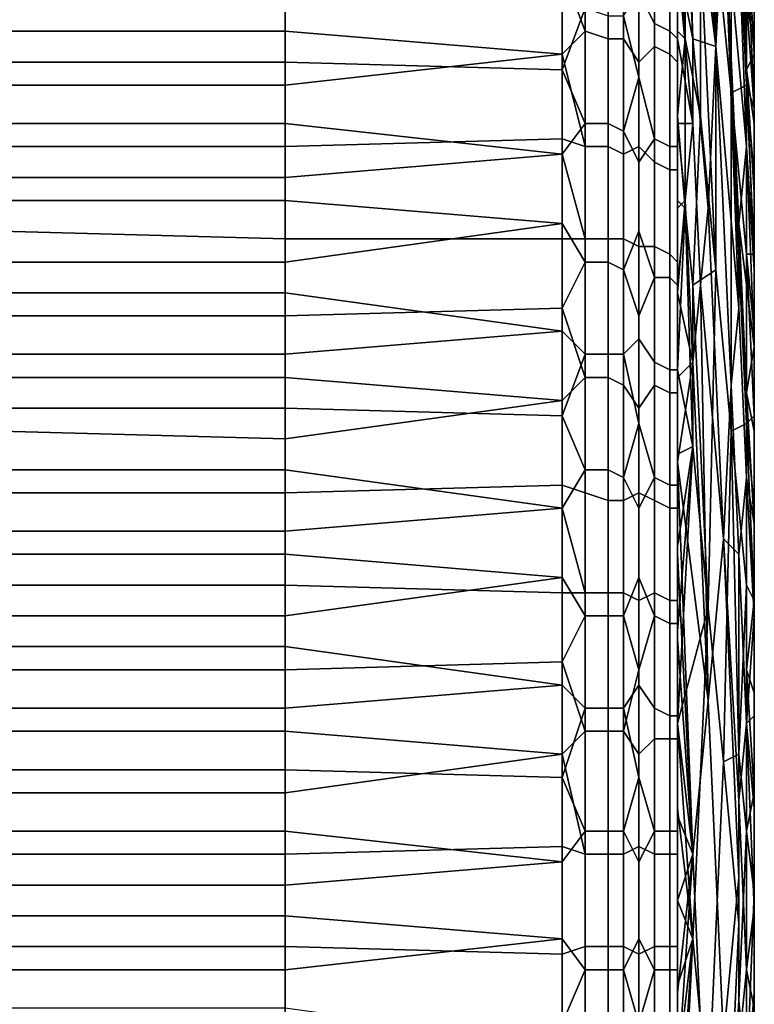
# Model space of a CAD drawing. Extents: x -0.078 to 0.025, y -0.148 to 0.119.
# Drawn here: x -0.063 to -0.053, y 0.084 to 0.097 of the extents above; entities that cross this region are included whole.
import ezdxf

# ---------------------------------------------------------------- set-up
doc = ezdxf.new("R2010")
doc.units = 0
doc.layers.add('CHROME_1', color=7, linetype='CONTINUOUS')

msp = doc.modelspace()

# ---------------------------------------------------------------- linework, layer by layer
at = {"layer": 'CHROME_1'}
for points in [[(-0.0534, 0.0999, 0.0029), (-0.0535, 0.1027, 0.0011), (-0.0535, 0.1005, -0.0021), (-0.0533, 0.0961, 0.0007)], [(-0.0537, 0.0978, 0.0316), (-0.0537, 0.1021, 0.0288), (-0.0535, 0.1001, 0.0256), (-0.0535, 0.0958, 0.0283)], [(-0.0539, 0.1017, -0.0097), (-0.054, 0.1007, -0.0113), (-0.0537, 0.0964, -0.0086)], [(-0.0539, 0.1017, -0.0097), (-0.0537, 0.0964, -0.0086), (-0.0536, 0.0984, -0.0054)], [(-0.0537, 0.0964, -0.0086), (-0.054, 0.1007, -0.0113), (-0.0541, 0.0996, -0.0129)], [(-0.0533, 0.0951, -0.001), (-0.0535, 0.1005, -0.0021), (-0.0536, 0.0984, -0.0054)], [(-0.0533, 0.0951, -0.001), (-0.0533, 0.0961, 0.0007), (-0.0535, 0.1005, -0.0021)], [(-0.0535, 0.1001, 0.0256), (-0.0533, 0.098, 0.0223), (-0.0533, 0.0959, 0.0237)], [(-0.0533, 0.0959, 0.0237), (-0.0535, 0.0958, 0.0283), (-0.0535, 0.1001, 0.0256)], [(-0.0533, 0.0961, 0.0007), (-0.0532, 0.0963, 0.0037), (-0.0534, 0.0999, 0.0029)], [(-0.0532, 0.0963, 0.0037), (-0.0532, 0.097, 0.0047), (-0.0534, 0.0999, 0.0029)], [(-0.0541, 0.0996, -0.0129), (-0.0541, 0.0986, -0.0145), (-0.054, 0.0965, -0.0132)], [(-0.0537, 0.0964, -0.0086), (-0.0541, 0.0996, -0.0129), (-0.054, 0.0965, -0.0132)], [(-0.0541, 0.0987, 0.0378), (-0.0541, 0.0965, 0.0391), (-0.0542, 0.0987, 0.0398)], [(-0.0542, 0.0987, 0.0398), (-0.0541, 0.0965, 0.0391), (-0.0542, 0.0976, 0.0402)], [(-0.0541, 0.0965, 0.0391), (-0.0541, 0.0987, 0.0378), (-0.0539, 0.0977, 0.0362), (-0.0539, 0.0955, 0.0375)], [(-0.0541, 0.0986, -0.0145), (-0.0542, 0.0975, -0.0161), (-0.054, 0.0965, -0.0132)], [(-0.0534, 0.093, -0.0042), (-0.0536, 0.0984, -0.0054), (-0.0537, 0.0964, -0.0086)], [(-0.0536, 0.0984, -0.0054), (-0.0534, 0.0941, -0.0026), (-0.0533, 0.0951, -0.001)], [(-0.0534, 0.093, -0.0042), (-0.0534, 0.0941, -0.0026), (-0.0536, 0.0984, -0.0054)], [(-0.0547, 0.0971, 0.0415), (-0.0547, 0.0981, 0.0411), (-0.0545, 0.0981, 0.0409), (-0.0545, 0.0967, 0.0415)], [(-0.0543, 0.098, 0.0407), (-0.0543, 0.0966, 0.0413), (-0.0545, 0.0967, 0.0415), (-0.0545, 0.0981, 0.0409)], [(-0.0554, 0.098, -0.0174), (-0.0557, 0.0974, -0.0176), (-0.0554, 0.0966, -0.0179)], [(-0.0551, 0.0965, -0.0179), (-0.0551, 0.098, -0.0173), (-0.0554, 0.098, -0.0174), (-0.0554, 0.0966, -0.0179)], [(-0.0549, 0.0965, -0.0177), (-0.0549, 0.0979, -0.0172), (-0.0551, 0.098, -0.0173), (-0.0551, 0.0965, -0.0179)], [(-0.0542, 0.0979, 0.0404), (-0.0542, 0.0965, 0.041), (-0.0543, 0.0966, 0.0413), (-0.0543, 0.098, 0.0407)], [(-0.0533, 0.0959, 0.0237), (-0.0533, 0.098, 0.0223), (-0.0532, 0.0956, 0.0213)], [(-0.0533, 0.097, 0.0207), (-0.0532, 0.0956, 0.0213), (-0.0533, 0.098, 0.0223)], [(-0.0547, 0.0962, -0.0177), (-0.0547, 0.0973, -0.0173), (-0.0549, 0.0979, -0.0172), (-0.0549, 0.0965, -0.0177)], [(-0.0547, 0.0973, -0.0173), (-0.0547, 0.0962, -0.0177), (-0.0545, 0.0964, -0.0174), (-0.0545, 0.0978, -0.0168)], [(-0.0543, 0.0963, -0.0172), (-0.0543, 0.0977, -0.0166), (-0.0545, 0.0978, -0.0168), (-0.0545, 0.0964, -0.0174)], [(-0.0542, 0.0965, 0.041), (-0.0542, 0.0979, 0.0404), (-0.0542, 0.0976, 0.0402), (-0.0542, 0.0966, 0.0407)], [(-0.0539, 0.0977, 0.0362), (-0.0537, 0.0978, 0.0316), (-0.0537, 0.0935, 0.0343)], [(-0.0537, 0.0935, 0.0343), (-0.0537, 0.0978, 0.0316), (-0.0535, 0.0958, 0.0283), (-0.0535, 0.0914, 0.0311)], [(-0.0542, 0.0962, -0.0169), (-0.0542, 0.0976, -0.0164), (-0.0543, 0.0977, -0.0166), (-0.0543, 0.0963, -0.0172)], [(-0.0537, 0.0935, 0.0343), (-0.0539, 0.0955, 0.0375), (-0.0539, 0.0977, 0.0362)], [(-0.0541, 0.0965, 0.0391), (-0.0542, 0.0966, 0.0407), (-0.0542, 0.0976, 0.0402)], [(-0.0542, 0.0976, -0.0164), (-0.0542, 0.0962, -0.0169), (-0.0542, 0.0965, -0.0165), (-0.0542, 0.0975, -0.0161)], [(-0.0542, 0.0975, -0.0161), (-0.0542, 0.0965, -0.0165), (-0.054, 0.0954, -0.0148)], [(-0.0542, 0.0975, -0.0161), (-0.054, 0.0954, -0.0148), (-0.054, 0.0965, -0.0132)], [(-0.0593, 0.0966, -0.018), (-0.0593, 0.0973, -0.0177), (-0.063, 0.0973, -0.0178), (-0.063, 0.0966, -0.0181)], [(-0.0557, 0.0963, -0.0181), (-0.0557, 0.0974, -0.0176), (-0.0593, 0.0973, -0.0177), (-0.0593, 0.0966, -0.018)], [(-0.0554, 0.0966, -0.0179), (-0.0557, 0.0974, -0.0176), (-0.0557, 0.0963, -0.0181)], [(-0.0593, 0.0962, 0.0424), (-0.0593, 0.0969, 0.0421), (-0.0557, 0.0972, 0.0419), (-0.0557, 0.0961, 0.0423)], [(-0.0557, 0.0961, 0.0423), (-0.0557, 0.0972, 0.0419), (-0.0554, 0.0969, 0.042)], [(-0.0547, 0.0971, 0.0415), (-0.0547, 0.096, 0.042), (-0.0549, 0.0968, 0.0418)], [(-0.0547, 0.096, 0.042), (-0.0547, 0.0971, 0.0415), (-0.0545, 0.0967, 0.0415), (-0.0545, 0.0952, 0.042)], [(-0.0532, 0.0971, 0.0193), (-0.0532, 0.0964, 0.0203), (-0.0533, 0.097, 0.0207)], [(-0.0593, 0.0969, 0.0421), (-0.0593, 0.0962, 0.0424), (-0.063, 0.0962, 0.0424), (-0.063, 0.0969, 0.0422)], [(-0.0554, 0.0954, 0.0426), (-0.0557, 0.0961, 0.0423), (-0.0554, 0.0969, 0.042)], [(-0.0551, 0.0968, 0.042), (-0.0551, 0.0954, 0.0425), (-0.0554, 0.0954, 0.0426), (-0.0554, 0.0969, 0.042)], [(-0.0533, 0.097, 0.0207), (-0.0532, 0.0964, 0.0203), (-0.0532, 0.0956, 0.0213)], [(-0.0549, 0.0968, 0.0418), (-0.0549, 0.0953, 0.0424), (-0.0551, 0.0954, 0.0425), (-0.0551, 0.0968, 0.042)], [(-0.0549, 0.0968, 0.0418), (-0.0547, 0.096, 0.042), (-0.0549, 0.0953, 0.0424)], [(-0.0543, 0.0966, 0.0413), (-0.0543, 0.0951, 0.0418), (-0.0545, 0.0952, 0.042), (-0.0545, 0.0967, 0.0415)], [(-0.0593, 0.0959, -0.0183), (-0.0593, 0.0966, -0.018), (-0.063, 0.0966, -0.0181), (-0.063, 0.0959, -0.0184)], [(-0.0557, 0.0963, -0.0181), (-0.0593, 0.0966, -0.018), (-0.0593, 0.0959, -0.0183)], [(-0.0554, 0.0966, -0.0179), (-0.0557, 0.0963, -0.0181), (-0.0554, 0.0951, -0.0184)], [(-0.0551, 0.0951, -0.0184), (-0.0551, 0.0965, -0.0179), (-0.0554, 0.0966, -0.0179), (-0.0554, 0.0951, -0.0184)], [(-0.0542, 0.0965, 0.041), (-0.0542, 0.0951, 0.0415), (-0.0543, 0.0951, 0.0418), (-0.0543, 0.0966, 0.0413)], [(-0.0542, 0.0951, 0.0415), (-0.0542, 0.0965, 0.041), (-0.0542, 0.0966, 0.0407), (-0.0542, 0.0955, 0.0411)], [(-0.0542, 0.0966, 0.0407), (-0.0541, 0.0965, 0.0391), (-0.0542, 0.0955, 0.0411)], [(-0.0549, 0.095, -0.0182), (-0.0549, 0.0965, -0.0177), (-0.0551, 0.0965, -0.0179), (-0.0551, 0.0951, -0.0184)], [(-0.0549, 0.0965, -0.0177), (-0.0549, 0.095, -0.0182), (-0.0547, 0.0951, -0.018), (-0.0547, 0.0962, -0.0177)], [(-0.0547, 0.0962, -0.0177), (-0.0547, 0.0951, -0.018), (-0.0545, 0.0949, -0.0179), (-0.0545, 0.0964, -0.0174)], [(-0.0543, 0.0948, -0.0177), (-0.0543, 0.0963, -0.0172), (-0.0545, 0.0964, -0.0174), (-0.0545, 0.0949, -0.0179)], [(-0.054, 0.0954, -0.0148), (-0.0542, 0.0965, -0.0165), (-0.0542, 0.0954, -0.0169)], [(-0.0541, 0.0965, 0.0391), (-0.0541, 0.0943, 0.0405), (-0.0542, 0.0955, 0.0411)], [(-0.0542, 0.0954, -0.0169), (-0.0542, 0.0965, -0.0165), (-0.0542, 0.0962, -0.0169)], [(-0.0541, 0.0943, 0.0405), (-0.0541, 0.0965, 0.0391), (-0.0539, 0.0955, 0.0375), (-0.054, 0.0933, 0.0389)], [(-0.054, 0.0965, -0.0132), (-0.0538, 0.0943, -0.0118), (-0.0537, 0.0964, -0.0086)], [(-0.0538, 0.0943, -0.0118), (-0.054, 0.0965, -0.0132), (-0.054, 0.0954, -0.0148), (-0.0539, 0.0933, -0.0135)], [(-0.0535, 0.092, -0.0058), (-0.0537, 0.0964, -0.0086), (-0.0538, 0.0943, -0.0118), (-0.0536, 0.09, -0.0091)], [(-0.0537, 0.0964, -0.0086), (-0.0535, 0.092, -0.0058), (-0.0534, 0.093, -0.0042)], [(-0.0593, 0.0959, -0.0183), (-0.0593, 0.0951, -0.0185), (-0.0557, 0.0952, -0.0184), (-0.0557, 0.0963, -0.0181)], [(-0.0557, 0.0952, -0.0184), (-0.0554, 0.0951, -0.0184), (-0.0557, 0.0963, -0.0181)], [(-0.0542, 0.0948, -0.0174), (-0.0542, 0.0962, -0.0169), (-0.0543, 0.0963, -0.0172), (-0.0543, 0.0948, -0.0177)], [(-0.0532, 0.0954, 0.0027), (-0.0532, 0.0963, 0.0037), (-0.0533, 0.0961, 0.0007)], [(-0.0593, 0.0962, 0.0424), (-0.0593, 0.0954, 0.0426), (-0.063, 0.0954, 0.0427), (-0.063, 0.0962, 0.0424)], [(-0.0593, 0.0954, 0.0426), (-0.0593, 0.0962, 0.0424), (-0.0557, 0.0961, 0.0423), (-0.0557, 0.095, 0.0427)], [(-0.0542, 0.0962, -0.0169), (-0.0542, 0.0948, -0.0174), (-0.0542, 0.0954, -0.0169)], [(-0.0557, 0.095, 0.0427), (-0.0557, 0.0961, 0.0423), (-0.0554, 0.0954, 0.0426)], [(-0.0533, 0.0951, -0.001), (-0.0532, 0.0935, 0.001), (-0.0533, 0.0961, 0.0007)], [(-0.0532, 0.0945, 0.0018), (-0.0532, 0.0954, 0.0027), (-0.0533, 0.0961, 0.0007)], [(-0.0532, 0.0935, 0.001), (-0.0532, 0.0945, 0.0018), (-0.0533, 0.0961, 0.0007)], [(-0.0593, 0.0951, -0.0185), (-0.0593, 0.0959, -0.0183), (-0.063, 0.0959, -0.0184), (-0.063, 0.0951, -0.0186)], [(-0.0547, 0.096, 0.042), (-0.0547, 0.0949, 0.0423), (-0.0549, 0.0953, 0.0424)], [(-0.0547, 0.0949, 0.0423), (-0.0547, 0.096, 0.042), (-0.0545, 0.0952, 0.042)], [(-0.0533, 0.0959, 0.0237), (-0.0533, 0.0937, 0.0251), (-0.0535, 0.0958, 0.0283)], [(-0.0533, 0.0959, 0.0237), (-0.0532, 0.0947, 0.0222), (-0.0532, 0.0937, 0.0231)], [(-0.0532, 0.0937, 0.0231), (-0.0533, 0.0937, 0.0251), (-0.0533, 0.0959, 0.0237)], [(-0.0532, 0.0947, 0.0222), (-0.0533, 0.0959, 0.0237), (-0.0532, 0.0956, 0.0213)], [(-0.0535, 0.0958, 0.0283), (-0.0533, 0.0937, 0.0251), (-0.0533, 0.0915, 0.0264)], [(-0.0533, 0.0915, 0.0264), (-0.0535, 0.0914, 0.0311), (-0.0535, 0.0958, 0.0283)], [(-0.0542, 0.0955, 0.0411), (-0.0542, 0.0944, 0.0415), (-0.0542, 0.0951, 0.0415)], [(-0.0542, 0.0944, 0.0415), (-0.0542, 0.0955, 0.0411), (-0.0541, 0.0943, 0.0405)], [(-0.054, 0.0933, 0.0389), (-0.0539, 0.0955, 0.0375), (-0.0537, 0.0935, 0.0343)], [(-0.0593, 0.0954, 0.0426), (-0.0593, 0.0947, 0.0429), (-0.063, 0.0947, 0.0429), (-0.063, 0.0954, 0.0427)], [(-0.0593, 0.0947, 0.0429), (-0.0593, 0.0954, 0.0426), (-0.0557, 0.095, 0.0427)], [(-0.0554, 0.0939, 0.043), (-0.0557, 0.095, 0.0427), (-0.0554, 0.0954, 0.0426)], [(-0.0551, 0.0954, 0.0425), (-0.0551, 0.0939, 0.0429), (-0.0554, 0.0939, 0.043), (-0.0554, 0.0954, 0.0426)], [(-0.0549, 0.0953, 0.0424), (-0.0549, 0.0939, 0.0428), (-0.0551, 0.0939, 0.0429), (-0.0551, 0.0954, 0.0425)], [(-0.054, 0.0954, -0.0148), (-0.0542, 0.0954, -0.0169), (-0.0541, 0.0944, -0.0164)], [(-0.0541, 0.0944, -0.0164), (-0.0542, 0.0954, -0.0169), (-0.0542, 0.0943, -0.0173)], [(-0.0542, 0.0954, -0.0169), (-0.0542, 0.0948, -0.0174), (-0.0542, 0.0943, -0.0173)], [(-0.0539, 0.0933, -0.0135), (-0.054, 0.0954, -0.0148), (-0.0541, 0.0944, -0.0164), (-0.054, 0.0923, -0.0151)], [(-0.0549, 0.0939, 0.0428), (-0.0549, 0.0953, 0.0424), (-0.0547, 0.0949, 0.0423), (-0.0547, 0.0938, 0.0427)], [(-0.0593, 0.0951, -0.0185), (-0.0593, 0.0944, -0.0188), (-0.0557, 0.0941, -0.0188), (-0.0557, 0.0952, -0.0184)], [(-0.0557, 0.0952, -0.0184), (-0.0557, 0.0941, -0.0188), (-0.0554, 0.0936, -0.0189), (-0.0554, 0.0951, -0.0184)], [(-0.0547, 0.0938, 0.0427), (-0.0547, 0.0949, 0.0423), (-0.0545, 0.0952, 0.042), (-0.0545, 0.0938, 0.0424)], [(-0.0543, 0.0951, 0.0418), (-0.0543, 0.0937, 0.0422), (-0.0545, 0.0938, 0.0424), (-0.0545, 0.0952, 0.042)], [(-0.0593, 0.0944, -0.0188), (-0.0593, 0.0951, -0.0185), (-0.063, 0.0951, -0.0186), (-0.063, 0.0944, -0.0188)], [(-0.0593, 0.0939, 0.0431), (-0.0593, 0.0947, 0.0429), (-0.0557, 0.095, 0.0427), (-0.0557, 0.0939, 0.043)], [(-0.0557, 0.0939, 0.043), (-0.0557, 0.095, 0.0427), (-0.0554, 0.0939, 0.043)], [(-0.0551, 0.0936, -0.0188), (-0.0551, 0.0951, -0.0184), (-0.0554, 0.0951, -0.0184), (-0.0554, 0.0936, -0.0189)], [(-0.0549, 0.0935, -0.0187), (-0.0549, 0.095, -0.0182), (-0.0551, 0.0951, -0.0184), (-0.0551, 0.0936, -0.0188)], [(-0.0549, 0.095, -0.0182), (-0.0549, 0.0935, -0.0187), (-0.0547, 0.094, -0.0184), (-0.0547, 0.0951, -0.018)], [(-0.0547, 0.0951, -0.018), (-0.0547, 0.094, -0.0184), (-0.0545, 0.0934, -0.0183), (-0.0545, 0.0949, -0.0179)], [(-0.0542, 0.0951, 0.0415), (-0.0542, 0.0936, 0.042), (-0.0543, 0.0937, 0.0422), (-0.0543, 0.0951, 0.0418)], [(-0.0542, 0.0944, 0.0415), (-0.0542, 0.0936, 0.042), (-0.0542, 0.0951, 0.0415)], [(-0.0534, 0.0941, -0.0026), (-0.0532, 0.0925, 0.0003), (-0.0533, 0.0951, -0.001)], [(-0.0532, 0.0925, 0.0003), (-0.0532, 0.0935, 0.001), (-0.0533, 0.0951, -0.001)], [(-0.0543, 0.0934, -0.0181), (-0.0543, 0.0948, -0.0177), (-0.0545, 0.0949, -0.0179), (-0.0545, 0.0934, -0.0183)], [(-0.0542, 0.0933, -0.0179), (-0.0542, 0.0948, -0.0174), (-0.0543, 0.0948, -0.0177), (-0.0543, 0.0934, -0.0181)], [(-0.0542, 0.0948, -0.0174), (-0.0542, 0.0933, -0.0179), (-0.0542, 0.0932, -0.0176), (-0.0542, 0.0943, -0.0173)], [(-0.0593, 0.0947, 0.0429), (-0.0593, 0.0939, 0.0431), (-0.063, 0.094, 0.0432), (-0.063, 0.0947, 0.0429)], [(-0.0593, 0.0936, -0.019), (-0.0593, 0.0944, -0.0188), (-0.063, 0.0944, -0.0188), (-0.063, 0.0936, -0.019)], [(-0.0557, 0.0941, -0.0188), (-0.0593, 0.0944, -0.0188), (-0.0593, 0.0936, -0.019)], [(-0.0542, 0.0944, 0.0415), (-0.0542, 0.0933, 0.0418), (-0.0542, 0.0936, 0.042)], [(-0.054, 0.0923, -0.0151), (-0.0541, 0.0944, -0.0164), (-0.0542, 0.0932, -0.0176)], [(-0.0541, 0.0944, -0.0164), (-0.0542, 0.0943, -0.0173), (-0.0542, 0.0932, -0.0176)], [(-0.0541, 0.0943, 0.0405), (-0.0542, 0.0933, 0.0418), (-0.0542, 0.0944, 0.0415)], [(-0.0542, 0.0933, 0.0418), (-0.0541, 0.0943, 0.0405), (-0.0542, 0.0922, 0.042)], [(-0.0542, 0.0922, 0.042), (-0.0541, 0.0943, 0.0405), (-0.054, 0.0912, 0.0403)], [(-0.0541, 0.0943, 0.0405), (-0.054, 0.0933, 0.0389), (-0.054, 0.0912, 0.0403)], [(-0.0536, 0.09, -0.0091), (-0.0538, 0.0943, -0.0118), (-0.0539, 0.0933, -0.0135)], [(-0.0593, 0.0936, -0.019), (-0.0593, 0.0929, -0.0192), (-0.0557, 0.093, -0.0191), (-0.0557, 0.0941, -0.0188)], [(-0.0557, 0.0941, -0.0188), (-0.0557, 0.093, -0.0191), (-0.0554, 0.0936, -0.0189)], [(-0.0533, 0.0919, -0.0012), (-0.0534, 0.0941, -0.0026), (-0.0534, 0.093, -0.0042), (-0.0533, 0.0908, -0.0028)], [(-0.0532, 0.0925, 0.0003), (-0.0534, 0.0941, -0.0026), (-0.0533, 0.0919, -0.0012)], [(-0.0593, 0.0939, 0.0431), (-0.0593, 0.0932, 0.0433), (-0.063, 0.0932, 0.0434), (-0.063, 0.094, 0.0432)], [(-0.0547, 0.094, -0.0184), (-0.0549, 0.0935, -0.0187), (-0.0547, 0.0929, -0.0187)], [(-0.0547, 0.094, -0.0184), (-0.0547, 0.0929, -0.0187), (-0.0545, 0.0934, -0.0183)], [(-0.0593, 0.0932, 0.0433), (-0.0593, 0.0939, 0.0431), (-0.0557, 0.0939, 0.043), (-0.0557, 0.0927, 0.0433)], [(-0.0557, 0.0927, 0.0433), (-0.0557, 0.0939, 0.043), (-0.0554, 0.0939, 0.043), (-0.0554, 0.0924, 0.0434)], [(-0.0551, 0.0939, 0.0429), (-0.0551, 0.0924, 0.0433), (-0.0554, 0.0924, 0.0434), (-0.0554, 0.0939, 0.043)], [(-0.0549, 0.0939, 0.0428), (-0.0549, 0.0924, 0.0432), (-0.0551, 0.0924, 0.0433), (-0.0551, 0.0939, 0.0429)], [(-0.0549, 0.0924, 0.0432), (-0.0549, 0.0939, 0.0428), (-0.0547, 0.0938, 0.0427), (-0.0547, 0.0926, 0.0429)], [(-0.0547, 0.0926, 0.0429), (-0.0547, 0.0938, 0.0427), (-0.0545, 0.0938, 0.0424), (-0.0545, 0.0923, 0.0428)], [(-0.0543, 0.0937, 0.0422), (-0.0543, 0.0922, 0.0426), (-0.0545, 0.0923, 0.0428), (-0.0545, 0.0938, 0.0424)], [(-0.0542, 0.0936, 0.042), (-0.0542, 0.0922, 0.0423), (-0.0543, 0.0922, 0.0426), (-0.0543, 0.0937, 0.0422)], [(-0.0533, 0.0937, 0.0251), (-0.0532, 0.0937, 0.0231), (-0.0532, 0.0927, 0.0238)], [(-0.0533, 0.0937, 0.0251), (-0.0532, 0.0927, 0.0238), (-0.0532, 0.0916, 0.0244)], [(-0.0532, 0.0916, 0.0244), (-0.0533, 0.0915, 0.0264), (-0.0533, 0.0937, 0.0251)], [(-0.0593, 0.0929, -0.0192), (-0.0593, 0.0936, -0.019), (-0.063, 0.0936, -0.019), (-0.063, 0.0929, -0.0192)], [(-0.0554, 0.0921, -0.0193), (-0.0554, 0.0936, -0.0189), (-0.0557, 0.093, -0.0191)], [(-0.0551, 0.0921, -0.0192), (-0.0551, 0.0936, -0.0188), (-0.0554, 0.0936, -0.0189), (-0.0554, 0.0921, -0.0193)], [(-0.0549, 0.092, -0.019), (-0.0549, 0.0935, -0.0187), (-0.0551, 0.0936, -0.0188), (-0.0551, 0.0921, -0.0192)], [(-0.0542, 0.0922, 0.0423), (-0.0542, 0.0936, 0.042), (-0.0542, 0.0933, 0.0418), (-0.0542, 0.0922, 0.042)], [(-0.0547, 0.0917, -0.0189), (-0.0547, 0.0929, -0.0187), (-0.0549, 0.0935, -0.0187), (-0.0549, 0.092, -0.019)], [(-0.054, 0.0933, 0.0389), (-0.0537, 0.0935, 0.0343), (-0.0538, 0.0891, 0.037)], [(-0.0538, 0.0891, 0.037), (-0.0537, 0.0935, 0.0343), (-0.0535, 0.0914, 0.0311), (-0.0536, 0.0871, 0.0338)], [(-0.0547, 0.0929, -0.0187), (-0.0547, 0.0917, -0.0189), (-0.0545, 0.092, -0.0187), (-0.0545, 0.0934, -0.0183)], [(-0.0543, 0.0919, -0.0185), (-0.0543, 0.0934, -0.0181), (-0.0545, 0.0934, -0.0183), (-0.0545, 0.092, -0.0187)], [(-0.0542, 0.0919, -0.0182), (-0.0542, 0.0933, -0.0179), (-0.0543, 0.0934, -0.0181), (-0.0543, 0.0919, -0.0185)], [(-0.0593, 0.0932, 0.0433), (-0.0593, 0.0924, 0.0435), (-0.063, 0.0924, 0.0435), (-0.063, 0.0932, 0.0434)], [(-0.0593, 0.0924, 0.0435), (-0.0593, 0.0932, 0.0433), (-0.0557, 0.0927, 0.0433)], [(-0.0542, 0.0933, -0.0179), (-0.0542, 0.0919, -0.0182), (-0.0542, 0.0921, -0.0179), (-0.0542, 0.0932, -0.0176)], [(-0.0542, 0.0921, -0.0179), (-0.054, 0.0923, -0.0151), (-0.0542, 0.0932, -0.0176)], [(-0.0539, 0.0933, -0.0135), (-0.054, 0.0923, -0.0151), (-0.0538, 0.0879, -0.0123)], [(-0.0538, 0.0891, 0.037), (-0.054, 0.0912, 0.0403), (-0.054, 0.0933, 0.0389)], [(-0.0539, 0.0933, -0.0135), (-0.0538, 0.0879, -0.0123), (-0.0536, 0.09, -0.0091)], [(-0.0593, 0.0929, -0.0192), (-0.0593, 0.0921, -0.0193), (-0.0557, 0.0918, -0.0193), (-0.0557, 0.093, -0.0191)], [(-0.0557, 0.0918, -0.0193), (-0.0554, 0.0921, -0.0193), (-0.0557, 0.093, -0.0191)], [(-0.0533, 0.0908, -0.0028), (-0.0534, 0.093, -0.0042), (-0.0535, 0.092, -0.0058), (-0.0534, 0.0898, -0.0045)], [(-0.0593, 0.0921, -0.0193), (-0.0593, 0.0929, -0.0192), (-0.063, 0.0929, -0.0192), (-0.063, 0.0921, -0.0194)], [(-0.0593, 0.0917, 0.0436), (-0.0593, 0.0924, 0.0435), (-0.0557, 0.0927, 0.0433), (-0.0557, 0.0916, 0.0436)], [(-0.0557, 0.0916, 0.0436), (-0.0557, 0.0927, 0.0433), (-0.0554, 0.0924, 0.0434)], [(-0.0547, 0.0926, 0.0429), (-0.0547, 0.0915, 0.0432), (-0.0549, 0.0924, 0.0432)], [(-0.0547, 0.0915, 0.0432), (-0.0547, 0.0926, 0.0429), (-0.0545, 0.0923, 0.0428), (-0.0545, 0.0908, 0.0431)], [(-0.0532, 0.0925, 0.0003), (-0.0533, 0.0919, -0.0012), (-0.0532, 0.0914, -0.0003)], [(-0.0593, 0.0924, 0.0435), (-0.0593, 0.0917, 0.0436), (-0.063, 0.0917, 0.0437), (-0.063, 0.0924, 0.0435)], [(-0.0554, 0.0909, 0.0437), (-0.0557, 0.0916, 0.0436), (-0.0554, 0.0924, 0.0434)], [(-0.0551, 0.0924, 0.0433), (-0.0551, 0.0909, 0.0436), (-0.0554, 0.0909, 0.0437), (-0.0554, 0.0924, 0.0434)], [(-0.0549, 0.0924, 0.0432), (-0.0549, 0.0908, 0.0435), (-0.0551, 0.0909, 0.0436), (-0.0551, 0.0924, 0.0433)], [(-0.0547, 0.0915, 0.0432), (-0.0549, 0.0908, 0.0435), (-0.0549, 0.0924, 0.0432)], [(-0.0543, 0.0922, 0.0426), (-0.0543, 0.0907, 0.0429), (-0.0545, 0.0908, 0.0431), (-0.0545, 0.0923, 0.0428)], [(-0.0538, 0.0879, -0.0123), (-0.054, 0.0923, -0.0151), (-0.0542, 0.091, -0.0181)], [(-0.054, 0.0923, -0.0151), (-0.0542, 0.0921, -0.0179), (-0.0542, 0.091, -0.0181)], [(-0.0542, 0.0922, 0.0423), (-0.0542, 0.0907, 0.0426), (-0.0543, 0.0907, 0.0429), (-0.0543, 0.0922, 0.0426)], [(-0.0542, 0.0907, 0.0426), (-0.0542, 0.0922, 0.0423), (-0.0542, 0.0922, 0.042), (-0.0542, 0.0911, 0.0423)], [(-0.0542, 0.0922, 0.042), (-0.054, 0.0912, 0.0403), (-0.0542, 0.0911, 0.0423)], [(-0.0593, 0.0913, -0.0195), (-0.0593, 0.0921, -0.0193), (-0.063, 0.0921, -0.0194), (-0.063, 0.0914, -0.0196)], [(-0.0557, 0.0918, -0.0193), (-0.0593, 0.0921, -0.0193), (-0.0593, 0.0913, -0.0195)], [(-0.0557, 0.0918, -0.0193), (-0.0557, 0.0907, -0.0196), (-0.0554, 0.0906, -0.0195), (-0.0554, 0.0921, -0.0193)], [(-0.0551, 0.0905, -0.0195), (-0.0551, 0.0921, -0.0192), (-0.0554, 0.0921, -0.0193), (-0.0554, 0.0906, -0.0195)], [(-0.0549, 0.0905, -0.0193), (-0.0549, 0.092, -0.019), (-0.0551, 0.0921, -0.0192), (-0.0551, 0.0905, -0.0195)], [(-0.0542, 0.091, -0.0181), (-0.0542, 0.0921, -0.0179), (-0.0542, 0.0919, -0.0182), (-0.0542, 0.0904, -0.0185)], [(-0.0549, 0.092, -0.019), (-0.0549, 0.0905, -0.0193), (-0.0547, 0.0906, -0.0192), (-0.0547, 0.0917, -0.0189)], [(-0.0547, 0.0917, -0.0189), (-0.0547, 0.0906, -0.0192), (-0.0545, 0.0905, -0.019), (-0.0545, 0.092, -0.0187)], [(-0.0543, 0.0904, -0.0187), (-0.0543, 0.0919, -0.0185), (-0.0545, 0.092, -0.0187), (-0.0545, 0.0905, -0.019)], [(-0.0534, 0.0898, -0.0045), (-0.0535, 0.092, -0.0058), (-0.0536, 0.09, -0.0091)], [(-0.0593, 0.0913, -0.0195), (-0.0593, 0.0906, -0.0196), (-0.0557, 0.0907, -0.0196), (-0.0557, 0.0918, -0.0193)], [(-0.0542, 0.0904, -0.0185), (-0.0542, 0.0919, -0.0182), (-0.0543, 0.0919, -0.0185), (-0.0543, 0.0904, -0.0187)], [(-0.0533, 0.0919, -0.0012), (-0.0533, 0.0908, -0.0028), (-0.0532, 0.0902, -0.0008)], [(-0.0533, 0.0919, -0.0012), (-0.0532, 0.0902, -0.0008), (-0.0532, 0.0914, -0.0003)], [(-0.0593, 0.0917, 0.0436), (-0.0593, 0.0909, 0.0438), (-0.063, 0.0909, 0.0439), (-0.063, 0.0917, 0.0437)], [(-0.0593, 0.0909, 0.0438), (-0.0593, 0.0917, 0.0436), (-0.0557, 0.0916, 0.0436), (-0.0557, 0.0904, 0.0438)], [(-0.0554, 0.0909, 0.0437), (-0.0557, 0.0904, 0.0438), (-0.0557, 0.0916, 0.0436)], [(-0.0532, 0.0904, 0.0249), (-0.0533, 0.0915, 0.0264), (-0.0532, 0.0916, 0.0244)], [(-0.0593, 0.0906, -0.0196), (-0.0593, 0.0913, -0.0195), (-0.063, 0.0914, -0.0196), (-0.063, 0.0906, -0.0197)], [(-0.0547, 0.0915, 0.0432), (-0.0547, 0.0904, 0.0434), (-0.0549, 0.0908, 0.0435)], [(-0.0547, 0.0904, 0.0434), (-0.0547, 0.0915, 0.0432), (-0.0545, 0.0908, 0.0431)], [(-0.0534, 0.0872, 0.0292), (-0.0536, 0.0871, 0.0338), (-0.0535, 0.0914, 0.0311)], [(-0.0533, 0.0915, 0.0264), (-0.0533, 0.0894, 0.0278), (-0.0535, 0.0914, 0.0311)], [(-0.0535, 0.0914, 0.0311), (-0.0533, 0.0894, 0.0278), (-0.0534, 0.0872, 0.0292)], [(-0.0532, 0.0904, 0.0249), (-0.0532, 0.0892, 0.0254), (-0.0533, 0.0915, 0.0264)], [(-0.0532, 0.0892, 0.0254), (-0.0533, 0.0894, 0.0278), (-0.0533, 0.0915, 0.0264)], [(-0.0542, 0.0911, 0.0423), (-0.054, 0.0912, 0.0403), (-0.0542, 0.0899, 0.0425)], [(-0.054, 0.0912, 0.0403), (-0.0538, 0.0891, 0.037), (-0.0542, 0.0876, 0.0427)], [(-0.054, 0.0912, 0.0403), (-0.0542, 0.0888, 0.0426), (-0.0542, 0.0899, 0.0425)], [(-0.0542, 0.0888, 0.0426), (-0.054, 0.0912, 0.0403), (-0.0542, 0.0876, 0.0427)], [(-0.0542, 0.0911, 0.0423), (-0.0542, 0.0899, 0.0425), (-0.0542, 0.0907, 0.0426)], [(-0.0593, 0.0909, 0.0438), (-0.0593, 0.0901, 0.0439), (-0.063, 0.0901, 0.044), (-0.063, 0.0909, 0.0439)], [(-0.0593, 0.0901, 0.0439), (-0.0593, 0.0909, 0.0438), (-0.0557, 0.0904, 0.0438)], [(-0.0554, 0.0893, 0.0439), (-0.0557, 0.0904, 0.0438), (-0.0554, 0.0909, 0.0437)], [(-0.0551, 0.0909, 0.0436), (-0.0551, 0.0893, 0.0438), (-0.0554, 0.0893, 0.0439), (-0.0554, 0.0909, 0.0437)], [(-0.0549, 0.0908, 0.0435), (-0.0549, 0.0893, 0.0437), (-0.0551, 0.0893, 0.0438), (-0.0551, 0.0909, 0.0436)], [(-0.054, 0.0859, -0.0155), (-0.0542, 0.091, -0.0181), (-0.0542, 0.0898, -0.0183)], [(-0.0538, 0.0879, -0.0123), (-0.0542, 0.091, -0.0181), (-0.054, 0.0859, -0.0155)], [(-0.0542, 0.0898, -0.0183), (-0.0542, 0.091, -0.0181), (-0.0542, 0.0904, -0.0185)], [(-0.0549, 0.0893, 0.0437), (-0.0549, 0.0908, 0.0435), (-0.0547, 0.0904, 0.0434), (-0.0547, 0.0892, 0.0436)], [(-0.0547, 0.0892, 0.0436), (-0.0547, 0.0904, 0.0434), (-0.0545, 0.0908, 0.0431), (-0.0545, 0.0893, 0.0434)], [(-0.0543, 0.0907, 0.0429), (-0.0543, 0.0892, 0.0431), (-0.0545, 0.0893, 0.0434), (-0.0545, 0.0908, 0.0431)], [(-0.0533, 0.0876, -0.0031), (-0.0533, 0.0908, -0.0028), (-0.0534, 0.0898, -0.0045)], [(-0.0532, 0.0902, -0.0008), (-0.0533, 0.0908, -0.0028), (-0.0532, 0.089, -0.0012)], [(-0.0533, 0.0908, -0.0028), (-0.0533, 0.0876, -0.0031), (-0.0532, 0.089, -0.0012)], [(-0.0593, 0.0906, -0.0196), (-0.0593, 0.0898, -0.0198), (-0.0557, 0.0895, -0.0197), (-0.0557, 0.0907, -0.0196)], [(-0.0557, 0.0907, -0.0196), (-0.0557, 0.0895, -0.0197), (-0.0554, 0.089, -0.0198), (-0.0554, 0.0906, -0.0195)], [(-0.0542, 0.0907, 0.0426), (-0.0542, 0.0892, 0.0429), (-0.0543, 0.0892, 0.0431), (-0.0543, 0.0907, 0.0429)], [(-0.0542, 0.0899, 0.0425), (-0.0542, 0.0892, 0.0429), (-0.0542, 0.0907, 0.0426)], [(-0.0593, 0.0898, -0.0198), (-0.0593, 0.0906, -0.0196), (-0.063, 0.0906, -0.0197), (-0.063, 0.0898, -0.0198)], [(-0.0551, 0.089, -0.0197), (-0.0551, 0.0905, -0.0195), (-0.0554, 0.0906, -0.0195), (-0.0554, 0.089, -0.0198)], [(-0.0549, 0.089, -0.0196), (-0.0549, 0.0905, -0.0193), (-0.0551, 0.0905, -0.0195), (-0.0551, 0.089, -0.0197)], [(-0.0549, 0.0905, -0.0193), (-0.0549, 0.089, -0.0196), (-0.0547, 0.0895, -0.0193), (-0.0547, 0.0906, -0.0192)], [(-0.0547, 0.0906, -0.0192), (-0.0547, 0.0895, -0.0193), (-0.0545, 0.089, -0.0192), (-0.0545, 0.0905, -0.019)], [(-0.0543, 0.0889, -0.019), (-0.0543, 0.0904, -0.0187), (-0.0545, 0.0905, -0.019), (-0.0545, 0.089, -0.0192)], [(-0.0593, 0.0894, 0.044), (-0.0593, 0.0901, 0.0439), (-0.0557, 0.0904, 0.0438), (-0.0557, 0.0893, 0.044)], [(-0.0557, 0.0904, 0.0438), (-0.0554, 0.0893, 0.0439), (-0.0557, 0.0893, 0.044)], [(-0.0542, 0.0889, -0.0187), (-0.0542, 0.0904, -0.0185), (-0.0543, 0.0904, -0.0187), (-0.0543, 0.0889, -0.019)], [(-0.0542, 0.0904, -0.0185), (-0.0542, 0.0889, -0.0187), (-0.0542, 0.0887, -0.0184), (-0.0542, 0.0898, -0.0183)], [(-0.0593, 0.0901, 0.0439), (-0.0593, 0.0894, 0.044), (-0.063, 0.0894, 0.0441), (-0.063, 0.0901, 0.044)], [(-0.0534, 0.0856, -0.0063), (-0.0536, 0.09, -0.0091), (-0.0538, 0.0879, -0.0123), (-0.0536, 0.0835, -0.0095)], [(-0.0536, 0.09, -0.0091), (-0.0534, 0.0856, -0.0063), (-0.0534, 0.0866, -0.0047)], [(-0.0536, 0.09, -0.0091), (-0.0534, 0.0866, -0.0047), (-0.0534, 0.0898, -0.0045)], [(-0.0542, 0.0899, 0.0425), (-0.0542, 0.0888, 0.0426), (-0.0542, 0.0892, 0.0429)], [(-0.0593, 0.089, -0.0199), (-0.0593, 0.0898, -0.0198), (-0.063, 0.0898, -0.0198), (-0.063, 0.089, -0.0199)], [(-0.0557, 0.0895, -0.0197), (-0.0593, 0.0898, -0.0198), (-0.0593, 0.089, -0.0199)], [(-0.054, 0.0859, -0.0155), (-0.0542, 0.0898, -0.0183), (-0.0542, 0.0887, -0.0184)], [(-0.0534, 0.0866, -0.0047), (-0.0533, 0.0876, -0.0031), (-0.0534, 0.0898, -0.0045)], [(-0.0593, 0.089, -0.0199), (-0.0593, 0.0883, -0.0199), (-0.0557, 0.0884, -0.0199), (-0.0557, 0.0895, -0.0197)], [(-0.0554, 0.089, -0.0198), (-0.0557, 0.0895, -0.0197), (-0.0557, 0.0884, -0.0199)], [(-0.0547, 0.0883, -0.0195), (-0.0547, 0.0895, -0.0193), (-0.0549, 0.089, -0.0196)], [(-0.0547, 0.0895, -0.0193), (-0.0547, 0.0883, -0.0195), (-0.0545, 0.089, -0.0192)], [(-0.0593, 0.0894, 0.044), (-0.0593, 0.0886, 0.0441), (-0.063, 0.0886, 0.0442), (-0.063, 0.0894, 0.0441)], [(-0.0593, 0.0886, 0.0441), (-0.0593, 0.0894, 0.044), (-0.0557, 0.0893, 0.044), (-0.0557, 0.0881, 0.0441)], [(-0.0534, 0.0872, 0.0292), (-0.0533, 0.0894, 0.0278), (-0.0533, 0.0883, 0.0262), (-0.0533, 0.0862, 0.0275)], [(-0.0533, 0.0894, 0.0278), (-0.0532, 0.0892, 0.0254), (-0.0533, 0.0883, 0.0262)], [(-0.0557, 0.0881, 0.0441), (-0.0557, 0.0893, 0.044), (-0.0554, 0.0893, 0.0439), (-0.0554, 0.0878, 0.0441)], [(-0.0551, 0.0893, 0.0438), (-0.0551, 0.0878, 0.044), (-0.0554, 0.0878, 0.0441), (-0.0554, 0.0893, 0.0439)], [(-0.0549, 0.0893, 0.0437), (-0.0549, 0.0878, 0.0439), (-0.0551, 0.0878, 0.044), (-0.0551, 0.0893, 0.0438)], [(-0.0549, 0.0878, 0.0439), (-0.0549, 0.0893, 0.0437), (-0.0547, 0.0892, 0.0436), (-0.0547, 0.0881, 0.0437)], [(-0.0547, 0.0881, 0.0437), (-0.0547, 0.0892, 0.0436), (-0.0545, 0.0893, 0.0434), (-0.0545, 0.0878, 0.0435)], [(-0.0543, 0.0892, 0.0431), (-0.0543, 0.0877, 0.0433), (-0.0545, 0.0878, 0.0435), (-0.0545, 0.0893, 0.0434)], [(-0.0542, 0.0892, 0.0429), (-0.0542, 0.0877, 0.043), (-0.0543, 0.0877, 0.0433), (-0.0543, 0.0892, 0.0431)], [(-0.0542, 0.0877, 0.043), (-0.0542, 0.0892, 0.0429), (-0.0542, 0.0888, 0.0426), (-0.0542, 0.0876, 0.0427)], [(-0.0542, 0.0876, 0.0427), (-0.0538, 0.0891, 0.037), (-0.054, 0.0848, 0.0398)], [(-0.054, 0.0848, 0.0398), (-0.0538, 0.0891, 0.037), (-0.0536, 0.0871, 0.0338), (-0.0538, 0.0827, 0.0366)], [(-0.0533, 0.0883, 0.0262), (-0.0532, 0.0892, 0.0254), (-0.0532, 0.088, 0.0257)], [(-0.0593, 0.0883, -0.0199), (-0.0593, 0.089, -0.0199), (-0.063, 0.089, -0.0199), (-0.063, 0.0883, -0.02)], [(-0.0554, 0.089, -0.0198), (-0.0557, 0.0884, -0.0199), (-0.0554, 0.0875, -0.0199)], [(-0.0551, 0.0875, -0.0198), (-0.0551, 0.089, -0.0197), (-0.0554, 0.089, -0.0198), (-0.0554, 0.0875, -0.0199)], [(-0.0549, 0.0875, -0.0197), (-0.0549, 0.089, -0.0196), (-0.0551, 0.089, -0.0197), (-0.0551, 0.0875, -0.0198)], [(-0.0547, 0.0883, -0.0195), (-0.0549, 0.089, -0.0196), (-0.0549, 0.0875, -0.0197)], [(-0.0547, 0.0883, -0.0195), (-0.0547, 0.0872, -0.0195), (-0.0545, 0.0874, -0.0193), (-0.0545, 0.089, -0.0192)], [(-0.0543, 0.0874, -0.0191), (-0.0543, 0.0889, -0.019), (-0.0545, 0.089, -0.0192), (-0.0545, 0.0874, -0.0193)], [(-0.0532, 0.0877, -0.0015), (-0.0532, 0.089, -0.0012), (-0.0533, 0.0876, -0.0031)], [(-0.0542, 0.0874, -0.0188), (-0.0542, 0.0889, -0.0187), (-0.0543, 0.0889, -0.019), (-0.0543, 0.0874, -0.0191)], [(-0.0542, 0.0889, -0.0187), (-0.0542, 0.0874, -0.0188), (-0.0542, 0.0876, -0.0185), (-0.0542, 0.0887, -0.0184)], [(-0.0593, 0.0886, 0.0441), (-0.0593, 0.0878, 0.0442), (-0.063, 0.0878, 0.0442), (-0.063, 0.0886, 0.0442)], [(-0.0557, 0.0881, 0.0441), (-0.0593, 0.0878, 0.0442), (-0.0593, 0.0886, 0.0441)], [(-0.0542, 0.0876, -0.0185), (-0.054, 0.0859, -0.0155), (-0.0542, 0.0887, -0.0184)], [(-0.0593, 0.0883, -0.0199), (-0.0593, 0.0875, -0.02), (-0.0557, 0.0872, -0.02), (-0.0557, 0.0884, -0.0199)], [(-0.0557, 0.0872, -0.02), (-0.0554, 0.0875, -0.0199), (-0.0557, 0.0884, -0.0199)], [(-0.0593, 0.0875, -0.02), (-0.0593, 0.0883, -0.0199), (-0.063, 0.0883, -0.02), (-0.063, 0.0875, -0.0201)], [(-0.0547, 0.0872, -0.0195), (-0.0547, 0.0883, -0.0195), (-0.0549, 0.0875, -0.0197)], [(-0.0533, 0.0862, 0.0275), (-0.0533, 0.0883, 0.0262), (-0.0532, 0.0867, 0.0259)], [(-0.0533, 0.0883, 0.0262), (-0.0532, 0.088, 0.0257), (-0.0532, 0.0867, 0.0259)], [(-0.0593, 0.087, 0.0442), (-0.0593, 0.0878, 0.0442), (-0.0557, 0.0881, 0.0441), (-0.0557, 0.0869, 0.0442)], [(-0.0557, 0.0881, 0.0441), (-0.0554, 0.0878, 0.0441), (-0.0557, 0.0869, 0.0442)], [(-0.0547, 0.0881, 0.0437), (-0.0547, 0.0869, 0.0438), (-0.0549, 0.0878, 0.0439)], [(-0.0547, 0.0869, 0.0438), (-0.0547, 0.0881, 0.0437), (-0.0545, 0.0878, 0.0435), (-0.0545, 0.0862, 0.0436)], [(-0.0536, 0.0835, -0.0095), (-0.0538, 0.0879, -0.0123), (-0.054, 0.0859, -0.0155), (-0.0538, 0.0815, -0.0128)], [(-0.0593, 0.0878, 0.0442), (-0.0593, 0.087, 0.0442), (-0.063, 0.087, 0.0443), (-0.063, 0.0878, 0.0442)], [(-0.0554, 0.0862, 0.0442), (-0.0557, 0.0869, 0.0442), (-0.0554, 0.0878, 0.0441)], [(-0.0551, 0.0878, 0.044), (-0.0551, 0.0862, 0.0441), (-0.0554, 0.0862, 0.0442), (-0.0554, 0.0878, 0.0441)], [(-0.0549, 0.0878, 0.0439), (-0.0549, 0.0862, 0.044), (-0.0551, 0.0862, 0.0441), (-0.0551, 0.0878, 0.044)], [(-0.0547, 0.0869, 0.0438), (-0.0549, 0.0862, 0.044), (-0.0549, 0.0878, 0.0439)], [(-0.0543, 0.0877, 0.0433), (-0.0543, 0.0862, 0.0434), (-0.0545, 0.0862, 0.0436), (-0.0545, 0.0878, 0.0435)], [(-0.0542, 0.0877, 0.043), (-0.0542, 0.0862, 0.0431), (-0.0543, 0.0862, 0.0434), (-0.0543, 0.0877, 0.0433)], [(-0.0542, 0.0862, 0.0431), (-0.0542, 0.0877, 0.043), (-0.0542, 0.0876, 0.0427), (-0.0542, 0.0865, 0.0428)], [(-0.0533, 0.0876, -0.0031), (-0.0532, 0.0865, -0.0017), (-0.0532, 0.0877, -0.0015)], [(-0.054, 0.0859, -0.0155), (-0.0542, 0.0876, -0.0185), (-0.0542, 0.0864, -0.0186)], [(-0.0542, 0.0876, 0.0427), (-0.054, 0.0848, 0.0398), (-0.0542, 0.0865, 0.0428)], [(-0.0542, 0.0874, -0.0188), (-0.0542, 0.0859, -0.0189), (-0.0542, 0.0864, -0.0186), (-0.0542, 0.0876, -0.0185)], [(-0.0533, 0.0844, -0.0033), (-0.0533, 0.0876, -0.0031), (-0.0534, 0.0866, -0.0047)], [(-0.0533, 0.0876, -0.0031), (-0.0532, 0.0852, -0.0017), (-0.0532, 0.0865, -0.0017)], [(-0.0532, 0.0852, -0.0017), (-0.0533, 0.0876, -0.0031), (-0.0533, 0.0844, -0.0033)], [(-0.0593, 0.0867, -0.02), (-0.0593, 0.0875, -0.02), (-0.063, 0.0875, -0.0201), (-0.063, 0.0867, -0.0201)], [(-0.0557, 0.0872, -0.02), (-0.0593, 0.0875, -0.02), (-0.0593, 0.0867, -0.02)], [(-0.0554, 0.0875, -0.0199), (-0.0557, 0.0872, -0.02), (-0.0554, 0.0859, -0.02)], [(-0.0551, 0.0859, -0.0199), (-0.0551, 0.0875, -0.0198), (-0.0554, 0.0875, -0.0199), (-0.0554, 0.0859, -0.02)], [(-0.0549, 0.0859, -0.0198), (-0.0549, 0.0875, -0.0197), (-0.0551, 0.0875, -0.0198), (-0.0551, 0.0859, -0.0199)], [(-0.0549, 0.0875, -0.0197), (-0.0549, 0.0859, -0.0198), (-0.0547, 0.086, -0.0196), (-0.0547, 0.0872, -0.0195)], [(-0.0547, 0.0872, -0.0195), (-0.0547, 0.086, -0.0196), (-0.0545, 0.0859, -0.0194), (-0.0545, 0.0874, -0.0193)], [(-0.0543, 0.0859, -0.0192), (-0.0543, 0.0874, -0.0191), (-0.0545, 0.0874, -0.0193), (-0.0545, 0.0859, -0.0194)], [(-0.0542, 0.0859, -0.0189), (-0.0542, 0.0874, -0.0188), (-0.0543, 0.0874, -0.0191), (-0.0543, 0.0859, -0.0192)], [(-0.0593, 0.0867, -0.02), (-0.0593, 0.0859, -0.0201), (-0.0557, 0.086, -0.02), (-0.0557, 0.0872, -0.02)], [(-0.0557, 0.086, -0.02), (-0.0554, 0.0859, -0.02), (-0.0557, 0.0872, -0.02)], [(-0.0534, 0.0872, 0.0292), (-0.0534, 0.085, 0.0305), (-0.0536, 0.0871, 0.0338)], [(-0.0534, 0.085, 0.0305), (-0.0534, 0.0872, 0.0292), (-0.0533, 0.0862, 0.0275), (-0.0534, 0.084, 0.0289)], [(-0.0538, 0.0827, 0.0366), (-0.0536, 0.0871, 0.0338), (-0.0534, 0.085, 0.0305), (-0.0536, 0.0806, 0.0333)], [(-0.0593, 0.087, 0.0442), (-0.0593, 0.0862, 0.0443), (-0.063, 0.0862, 0.0443), (-0.063, 0.087, 0.0443)], [(-0.0593, 0.0862, 0.0443), (-0.0593, 0.087, 0.0442), (-0.0557, 0.0869, 0.0442), (-0.0557, 0.0858, 0.0442)], [(-0.0557, 0.0858, 0.0442), (-0.0557, 0.0869, 0.0442), (-0.0554, 0.0862, 0.0442)], [(-0.0547, 0.0869, 0.0438), (-0.0547, 0.0858, 0.0438), (-0.0549, 0.0862, 0.044)], [(-0.0545, 0.0862, 0.0436), (-0.0547, 0.0858, 0.0438), (-0.0547, 0.0869, 0.0438)], [(-0.0593, 0.0859, -0.0201), (-0.0593, 0.0867, -0.02), (-0.063, 0.0867, -0.0201), (-0.063, 0.0859, -0.0201)], [(-0.0532, 0.0854, 0.0259), (-0.0533, 0.0862, 0.0275), (-0.0532, 0.0867, 0.0259)], [(-0.0533, 0.0844, -0.0033), (-0.0534, 0.0866, -0.0047), (-0.0534, 0.0856, -0.0063), (-0.0534, 0.0834, -0.0049)], [(-0.0542, 0.0865, 0.0428), (-0.0542, 0.0853, 0.0428), (-0.0542, 0.0862, 0.0431)], [(-0.054, 0.0848, 0.0398), (-0.0542, 0.0853, 0.0428), (-0.0542, 0.0865, 0.0428)], [(-0.054, 0.0859, -0.0155), (-0.0542, 0.0864, -0.0186), (-0.0542, 0.0853, -0.0186)], [(-0.0542, 0.0853, -0.0186), (-0.0542, 0.0864, -0.0186), (-0.0542, 0.0859, -0.0189)], [(-0.0593, 0.0862, 0.0443), (-0.0593, 0.0855, 0.0443), (-0.063, 0.0855, 0.0443), (-0.063, 0.0862, 0.0443)], [(-0.0557, 0.0858, 0.0442), (-0.0593, 0.0855, 0.0443), (-0.0593, 0.0862, 0.0443)], [(-0.0557, 0.0846, 0.0442), (-0.0557, 0.0858, 0.0442), (-0.0554, 0.0862, 0.0442), (-0.0554, 0.0847, 0.0442)], [(-0.0551, 0.0862, 0.0441), (-0.0551, 0.0847, 0.0441), (-0.0554, 0.0847, 0.0442), (-0.0554, 0.0862, 0.0442)], [(-0.0549, 0.0862, 0.044), (-0.0549, 0.0847, 0.044), (-0.0551, 0.0847, 0.0441), (-0.0551, 0.0862, 0.0441)], [(-0.0549, 0.0847, 0.044), (-0.0549, 0.0862, 0.044), (-0.0547, 0.0858, 0.0438), (-0.0547, 0.0846, 0.0438)], [(-0.0547, 0.0846, 0.0438), (-0.0547, 0.0858, 0.0438), (-0.0545, 0.0862, 0.0436), (-0.0545, 0.0847, 0.0436)], [(-0.0543, 0.0862, 0.0434), (-0.0543, 0.0847, 0.0434), (-0.0545, 0.0847, 0.0436), (-0.0545, 0.0862, 0.0436)], [(-0.0542, 0.0862, 0.0431), (-0.0542, 0.0847, 0.0431), (-0.0543, 0.0847, 0.0434), (-0.0543, 0.0862, 0.0434)], [(-0.0542, 0.0862, 0.0431), (-0.0542, 0.0853, 0.0428), (-0.0542, 0.0847, 0.0431)], [(-0.0534, 0.084, 0.0289), (-0.0533, 0.0862, 0.0275), (-0.0533, 0.0829, 0.0273)], [(-0.0533, 0.0829, 0.0273), (-0.0533, 0.0862, 0.0275), (-0.0532, 0.0854, 0.0259)], [(-0.0593, 0.0851, -0.0201), (-0.0593, 0.0859, -0.0201), (-0.063, 0.0859, -0.0201), (-0.063, 0.0851, -0.0201)], [(-0.0593, 0.0859, -0.0201), (-0.0593, 0.0851, -0.0201), (-0.0557, 0.0848, -0.02), (-0.0557, 0.086, -0.02)], [(-0.0557, 0.086, -0.02), (-0.0557, 0.0848, -0.02), (-0.0554, 0.0844, -0.02), (-0.0554, 0.0859, -0.02)], [(-0.0551, 0.0844, -0.0199), (-0.0551, 0.0859, -0.0199), (-0.0554, 0.0859, -0.02), (-0.0554, 0.0844, -0.02)], [(-0.0549, 0.0844, -0.0198), (-0.0549, 0.0859, -0.0198), (-0.0551, 0.0859, -0.0199), (-0.0551, 0.0844, -0.0199)], [(-0.0549, 0.0859, -0.0198), (-0.0549, 0.0844, -0.0198), (-0.0547, 0.0848, -0.0196), (-0.0547, 0.086, -0.0196)], [(-0.0547, 0.086, -0.0196), (-0.0547, 0.0848, -0.0196), (-0.0545, 0.0844, -0.0194), (-0.0545, 0.0859, -0.0194)], [(-0.0543, 0.0844, -0.0192), (-0.0543, 0.0859, -0.0192), (-0.0545, 0.0859, -0.0194), (-0.0545, 0.0844, -0.0194)], [(-0.0542, 0.0844, -0.0189), (-0.0542, 0.0859, -0.0189), (-0.0543, 0.0859, -0.0192), (-0.0543, 0.0844, -0.0192)], [(-0.054, 0.0859, -0.0155), (-0.0542, 0.0853, -0.0186), (-0.0542, 0.0841, -0.0186)], [(-0.0542, 0.0841, -0.0186), (-0.0542, 0.083, -0.0185), (-0.054, 0.0859, -0.0155)], [(-0.0542, 0.083, -0.0185), (-0.0538, 0.0815, -0.0128), (-0.054, 0.0859, -0.0155)], [(-0.0542, 0.0844, -0.0189), (-0.0542, 0.0853, -0.0186), (-0.0542, 0.0859, -0.0189)], [(-0.0593, 0.0847, 0.0443), (-0.0593, 0.0855, 0.0443), (-0.0557, 0.0858, 0.0442), (-0.0557, 0.0846, 0.0442)], [(-0.0534, 0.0834, -0.0049), (-0.0534, 0.0856, -0.0063), (-0.0536, 0.0835, -0.0095)], [(-0.0593, 0.0855, 0.0443), (-0.0593, 0.0847, 0.0443), (-0.063, 0.0847, 0.0443), (-0.063, 0.0855, 0.0443)], [(-0.0532, 0.0854, 0.0259), (-0.0532, 0.0841, 0.0259), (-0.0533, 0.0829, 0.0273)], [(-0.0542, 0.0853, 0.0428), (-0.0542, 0.0842, 0.0428), (-0.0542, 0.0847, 0.0431)], [(-0.0542, 0.0853, 0.0428), (-0.054, 0.0848, 0.0398), (-0.0542, 0.0842, 0.0428)], [(-0.0542, 0.0841, -0.0186), (-0.0542, 0.0853, -0.0186), (-0.0542, 0.0844, -0.0189)], [(-0.0533, 0.0844, -0.0033), (-0.0532, 0.0839, -0.0016), (-0.0532, 0.0852, -0.0017)], [(-0.0593, 0.0844, -0.0201), (-0.0593, 0.0851, -0.0201), (-0.063, 0.0851, -0.0201), (-0.063, 0.0844, -0.0201)], [(-0.0557, 0.0848, -0.02), (-0.0593, 0.0851, -0.0201), (-0.0593, 0.0844, -0.0201)], [(-0.0536, 0.0806, 0.0333), (-0.0534, 0.085, 0.0305), (-0.0534, 0.084, 0.0289)], [(-0.0593, 0.0844, -0.0201), (-0.0593, 0.0836, -0.02), (-0.0557, 0.0837, -0.02), (-0.0557, 0.0848, -0.02)], [(-0.0557, 0.0837, -0.02), (-0.0554, 0.0844, -0.02), (-0.0557, 0.0848, -0.02)], [(-0.0547, 0.0837, -0.0196), (-0.0547, 0.0848, -0.0196), (-0.0549, 0.0844, -0.0198)], [(-0.0545, 0.0844, -0.0194), (-0.0547, 0.0848, -0.0196), (-0.0547, 0.0837, -0.0196)], [(-0.0542, 0.0842, 0.0428), (-0.054, 0.0848, 0.0398), (-0.0542, 0.0831, 0.0427)], [(-0.0542, 0.0808, 0.0425), (-0.0542, 0.0819, 0.0426), (-0.054, 0.0848, 0.0398)], [(-0.0542, 0.0808, 0.0425), (-0.054, 0.0848, 0.0398), (-0.0538, 0.0827, 0.0366)], [(-0.054, 0.0848, 0.0398), (-0.0542, 0.0819, 0.0426), (-0.0542, 0.0831, 0.0427)], [(-0.0593, 0.0847, 0.0443), (-0.0593, 0.0839, 0.0442), (-0.063, 0.0839, 0.0443), (-0.063, 0.0847, 0.0443)], [(-0.0593, 0.0839, 0.0442), (-0.0593, 0.0847, 0.0443), (-0.0557, 0.0846, 0.0442), (-0.0557, 0.0834, 0.0442)], [(-0.0557, 0.0834, 0.0442), (-0.0557, 0.0846, 0.0442), (-0.0554, 0.0847, 0.0442), (-0.0554, 0.0831, 0.0441)], [(-0.0551, 0.0847, 0.0441), (-0.0551, 0.0831, 0.044), (-0.0554, 0.0831, 0.0441), (-0.0554, 0.0847, 0.0442)], [(-0.0549, 0.0847, 0.044), (-0.0549, 0.0831, 0.0439), (-0.0551, 0.0831, 0.044), (-0.0551, 0.0847, 0.0441)], [(-0.0549, 0.0831, 0.0439), (-0.0549, 0.0847, 0.044), (-0.0547, 0.0846, 0.0438), (-0.0547, 0.0834, 0.0438)], [(-0.0547, 0.0834, 0.0438), (-0.0547, 0.0846, 0.0438), (-0.0545, 0.0847, 0.0436), (-0.0545, 0.0832, 0.0435)], [(-0.0543, 0.0847, 0.0434), (-0.0543, 0.0832, 0.0433), (-0.0545, 0.0832, 0.0435), (-0.0545, 0.0847, 0.0436)], [(-0.0542, 0.0847, 0.0431), (-0.0542, 0.0832, 0.043), (-0.0543, 0.0832, 0.0433), (-0.0543, 0.0847, 0.0434)], [(-0.0542, 0.0832, 0.043), (-0.0542, 0.0847, 0.0431), (-0.0542, 0.0842, 0.0428), (-0.0542, 0.0831, 0.0427)], [(-0.0593, 0.0836, -0.02), (-0.0593, 0.0844, -0.0201), (-0.063, 0.0844, -0.0201), (-0.063, 0.0836, -0.0201)], [(-0.0557, 0.0837, -0.02), (-0.0557, 0.0825, -0.0199), (-0.0554, 0.0828, -0.0199), (-0.0554, 0.0844, -0.02)], [(-0.0551, 0.0828, -0.0198), (-0.0551, 0.0844, -0.0199), (-0.0554, 0.0844, -0.02), (-0.0554, 0.0828, -0.0199)], [(-0.0549, 0.0828, -0.0197), (-0.0549, 0.0844, -0.0198), (-0.0551, 0.0844, -0.0199), (-0.0551, 0.0828, -0.0198)], [(-0.0547, 0.0837, -0.0196), (-0.0549, 0.0844, -0.0198), (-0.0549, 0.0828, -0.0197)], [(-0.0547, 0.0837, -0.0196), (-0.0547, 0.0825, -0.0195), (-0.0545, 0.0829, -0.0193), (-0.0545, 0.0844, -0.0194)], [(-0.0543, 0.0829, -0.0191), (-0.0543, 0.0844, -0.0192), (-0.0545, 0.0844, -0.0194), (-0.0545, 0.0829, -0.0193)], [(-0.0542, 0.0829, -0.0188), (-0.0542, 0.0844, -0.0189), (-0.0543, 0.0844, -0.0192), (-0.0543, 0.0829, -0.0191)], [(-0.0542, 0.0844, -0.0189), (-0.0542, 0.0829, -0.0188), (-0.0542, 0.083, -0.0185), (-0.0542, 0.0841, -0.0186)], [(-0.0533, 0.0822, -0.0019), (-0.0533, 0.0844, -0.0033), (-0.0534, 0.0834, -0.0049), (-0.0533, 0.0812, -0.0036)], [(-0.0532, 0.0839, -0.0016), (-0.0533, 0.0844, -0.0033), (-0.0533, 0.0822, -0.0019)], [(-0.0532, 0.0841, 0.0259), (-0.0532, 0.0829, 0.0257), (-0.0533, 0.0829, 0.0273)], [(-0.0536, 0.0806, 0.0333), (-0.0534, 0.084, 0.0289), (-0.0534, 0.0808, 0.0287)], [(-0.0534, 0.084, 0.0289), (-0.0533, 0.0829, 0.0273), (-0.0534, 0.0808, 0.0287)]]:
    msp.add_3dface(points, dxfattribs=at)

doc.saveas('drawing.dxf')
